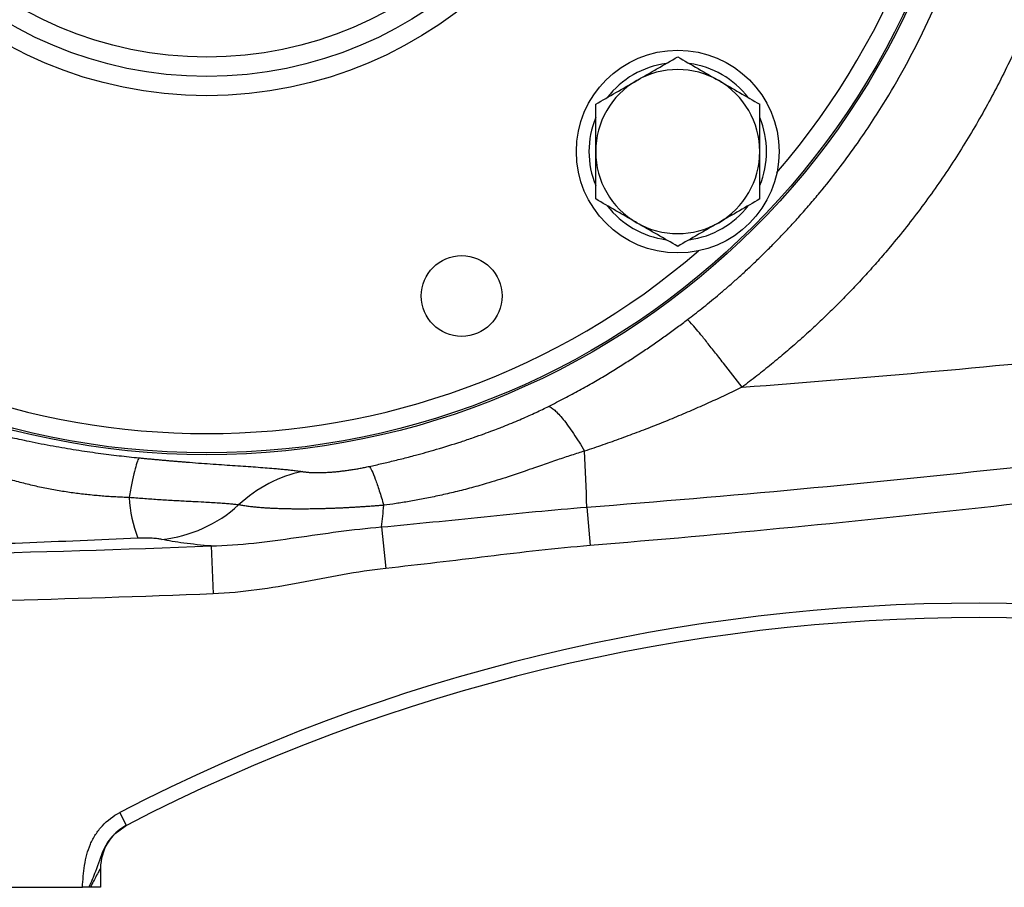
# Model space of a CAD drawing. Units: inches. Extents: x -34.6 to 65.3, y -21.7 to 35.
# Drawn here: x -30.3 to -26.3, y 1.2 to 4.7 of the extents above; entities that cross this region are included whole.
import ezdxf

# ---------------------------------------------------------------- set-up
doc = ezdxf.new("R2010")
doc.units = ezdxf.units.IN
doc.header["$MEASUREMENT"] = 0

msp = doc.modelspace()

# ---------------------------------------------------------------- linework, layer by layer
at = {"color": 7, "linetype": 'Continuous', "lineweight": 25}
for p, q in [((-27.9917, 2.7471), (-27.9787, 2.5902)), ((-28.8298, 2.6663), (-28.8118, 2.4971)), ((-29.5233, 2.5886), (-29.5156, 2.3932)), ((-29.8693, 1.4492), (-29.8965, 1.5016)), ((-29.8693, 1.4492), (-29.9059, 1.4215)), ((-29.9749, 1.2747), (-29.9749, 1.1965)), ((-31.2741, 1.1965), (-30.049, 1.1965)), ((-29.9749, 1.1965), (-30.0169, 1.1965))]:
    msp.add_line(p, q, dxfattribs=at)
for centre, radius in [((-29.5418, 6.1178), 3.157), ((-29.5418, 6.1178), 3.1496), ((-29.5418, 6.1178), 1.6929), ((-29.5418, 6.1178), 1.6142), ((-29.5418, 6.1178), 1.5354), ((-27.621, 4.1969), 0.4134), ((-28.5023, 3.6081), 0.1649)]:
    msp.add_circle(centre, radius, dxfattribs=at)
at = {"color": 8, "linetype": 'Continuous', "lineweight": 25}
for start, end in [(319.2249, 40.7751), (229.2249, 310.7751)]:
    msp.add_arc((-29.5418, 6.1178), 3.0709, start, end, dxfattribs=at)
at = {"color": 7, "linetype": 'Continuous', "lineweight": 25}
for centre, radius, start, end in [((-27.621, 4.1969), 0.3622, 97.505, 142.495), ((-27.621, 4.1969), 0.3622, 37.505, 82.495), ((-27.621, 4.1969), 0.3346, 60, 120), ((-27.621, 4.1969), 0.3346, 120, 180), ((-27.621, 4.1969), 0.3346, 0, 60), ((-27.621, 4.1969), 0.3622, 157.505, 202.495), ((-27.621, 4.1969), 0.3622, 337.505, 22.495), ((-27.621, 4.1969), 0.3346, 180, 240), ((-27.621, 4.1969), 0.3346, 300, 0), ((-27.621, 4.1969), 0.3622, 217.505, 262.495), ((-27.621, 4.1969), 0.3622, 277.505, 322.495), ((-27.621, 4.1969), 0.3346, 240, 300), ((-38.9405, 2.4069), 10.9541, 1.77938, 2.97541), ((-29.2779, 2.8235), 0.5817, 183.6802, 200.4466), ((-29.7856, 3.169), 0.5572, 276.2628, 312.1504), ((-30.0467, 2.8487), 1.2305, 351.4736, 355.6093), ((-26.3922, -5.2627), 7.6181, 62.61362, 117.38638), ((-26.3922, -5.2627), 7.5591, 62.61362, 117.38638), ((-29.7781, 1.2747), 0.1969, 117.3802, 180)]:
    msp.add_arc(centre, radius, start, end, dxfattribs=at)
for points, knots in [([(-27.5809, 3.5119), (-27.5713, 3.5192), (-27.5517, 3.5342), (-27.5219, 3.5577), (-27.4907, 3.5829), (-27.4583, 3.6096), (-27.4248, 3.6381), (-27.3902, 3.6684), (-27.3545, 3.7005), (-27.3179, 3.7345), (-27.2804, 3.7704), (-27.242, 3.8084), (-27.2029, 3.8484), (-27.1632, 3.8905), (-27.1228, 3.9348), (-27.0821, 3.9814), (-27.0036, 4.0745), (-26.9004, 4.2092), (-26.7871, 4.3802), (-26.7011, 4.5276), (-26.591, 4.7386), (-26.4704, 5.0254), (-26.3642, 5.3992), (-26.3048, 5.7634), (-26.2861, 6.1187), (-26.305, 6.4738), (-26.3644, 6.8375), (-26.4706, 7.2107), (-26.5911, 7.4972), (-26.7012, 7.7081), (-26.7873, 7.8558), (-26.901, 8.0272), (-27.0128, 8.1731), (-27.1091, 8.2859), (-27.1762, 8.3595), (-27.2415, 8.4272), (-27.3049, 8.4891), (-27.3658, 8.5456), (-27.424, 8.597), (-27.4792, 8.6435), (-27.531, 8.6854), (-27.5647, 8.7113), (-27.5809, 8.7237)], [0, 0, 0, 0, 0.005983, 0.012298, 0.018943, 0.025919, 0.033225, 0.040863, 0.048831, 0.057129, 0.065758, 0.074718, 0.084007, 0.093627, 0.103577, 0.113856, 0.124466, 0.164253, 0.198304, 0.226625, 0.24922, 0.316824, 0.381172, 0.442283, 0.500171, 0.557977, 0.619004, 0.683267, 0.750782, 0.773383, 0.80175, 0.83589, 0.875806, 0.893252, 0.909787, 0.925411, 0.940123, 0.953924, 0.966812, 0.978788, 0.989851, 1, 1, 1, 1]), ([(-25.9196, 5.9273), (-25.9203, 5.9147), (-25.9217, 5.8894), (-25.9244, 5.8516), (-25.9274, 5.8138), (-25.9308, 5.776), (-25.9346, 5.7383), (-25.9388, 5.7007), (-25.9434, 5.6631), (-25.9484, 5.6255), (-25.9538, 5.588), (-25.9596, 5.5505), (-25.9658, 5.5131), (-25.9724, 5.4757), (-25.9794, 5.4384), (-25.9868, 5.4011), (-25.9946, 5.3638), (-26.0028, 5.3266), (-26.0243, 5.2338), (-26.0637, 5.0866), (-26.1295, 4.8878), (-26.2069, 4.6932), (-26.2955, 4.5035), (-26.3946, 4.3195), (-26.504, 4.1421), (-26.6235, 3.9712), (-26.7254, 3.8421), (-26.8036, 3.7506), (-26.8542, 3.694), (-26.9058, 3.6384), (-26.9586, 3.5841), (-27.0124, 3.5309), (-27.0674, 3.4788), (-27.1234, 3.4279), (-27.1805, 3.3782), (-27.2388, 3.3296), (-27.2981, 3.2821), (-27.3385, 3.2514), (-27.3587, 3.2361)], [0, 0, 0, 0, 0.012037, 0.024068, 0.036094, 0.048117, 0.060137, 0.072157, 0.084177, 0.096199, 0.108224, 0.120253, 0.132288, 0.14433, 0.156381, 0.168441, 0.180512, 0.192596, 0.204693, 0.271216, 0.337543, 0.403895, 0.470497, 0.536752, 0.602808, 0.668886, 0.735206, 0.759357, 0.78346, 0.807526, 0.831566, 0.85559, 0.879608, 0.903633, 0.927673, 0.951741, 0.975846, 1, 1, 1, 1]), ([(-27.7883, 4.4867), (-27.7741, 4.4949), (-27.7598, 4.5032), (-27.7316, 4.5195), (-27.7176, 4.5276), (-27.6758, 4.5517), (-27.6483, 4.5676), (-27.621, 4.5833)], [0, 0, 0, 0, 0.25, 0.25, 0.5, 0.5, 1, 1, 1, 1]), ([(-27.621, 4.5833), (-27.5936, 4.5675), (-27.566, 4.5516), (-27.5103, 4.5195), (-27.4821, 4.5032), (-27.4536, 4.4867)], [0, 0, 0, 0, 0.5, 0.5, 1, 1, 1, 1]), ([(-27.9556, 4.3901), (-27.9282, 4.4059), (-27.9007, 4.4219), (-27.8449, 4.454), (-27.8168, 4.4703), (-27.7883, 4.4867)], [0, 0, 0, 0, 0.5, 0.5, 1, 1, 1, 1]), ([(-27.4536, 4.4867), (-27.4394, 4.4785), (-27.4252, 4.4703), (-27.397, 4.454), (-27.3829, 4.4459), (-27.3412, 4.4218), (-27.3136, 4.4059), (-27.2863, 4.3901)], [0, 0, 0, 0, 0.25, 0.25, 0.5, 0.5, 1, 1, 1, 1]), ([(-27.9556, 4.1969), (-27.9556, 4.2296), (-27.9556, 4.2627), (-27.9556, 4.3272), (-27.9556, 4.3589), (-27.9556, 4.3901)], [0, 0, 0, 0, 0.5, 0.5, 1, 1, 1, 1]), ([(-27.2863, 4.1969), (-27.2863, 4.2296), (-27.2863, 4.2627), (-27.2863, 4.3272), (-27.2863, 4.3589), (-27.2863, 4.3901)], [0, 0, 0, 0, 0.5, 0.5, 1, 1, 1, 1]), ([(-27.9556, 4.0037), (-27.9556, 4.0351), (-27.9556, 4.0673), (-27.9556, 4.1318), (-27.9556, 4.1643), (-27.9556, 4.1969)], [0, 0, 0, 0, 0.5, 0.5, 1, 1, 1, 1]), ([(-27.2863, 4.0037), (-27.2863, 4.0351), (-27.2863, 4.0673), (-27.2863, 4.1318), (-27.2863, 4.1643), (-27.2863, 4.1969)], [0, 0, 0, 0, 0.5, 0.5, 1, 1, 1, 1]), ([(-27.3587, 3.2361), (-26.833, 3.2759), (-26.3078, 3.3231), (-25.2592, 3.432), (-24.7358, 3.4937), (-23.6906, 3.6317), (-23.1687, 3.708), (-22.1278, 3.875), (-21.6085, 3.9657), (-21.0905, 4.0635)], [0, 0, 0, 0, 0.25, 0.25, 0.5, 0.5, 0.75, 0.75, 1, 1, 1, 1]), ([(-27.7883, 3.9071), (-27.8025, 3.9153), (-27.8168, 3.9236), (-27.845, 3.9398), (-27.859, 3.9479), (-27.9008, 3.9721), (-27.9283, 3.988), (-27.9556, 4.0037)], [0, 0, 0, 0, 0.25, 0.25, 0.5, 0.5, 1, 1, 1, 1]), ([(-27.2863, 4.0037), (-27.3137, 3.9879), (-27.3413, 3.972), (-27.397, 3.9398), (-27.4251, 3.9236), (-27.4536, 3.9071)], [0, 0, 0, 0, 0.5, 0.5, 1, 1, 1, 1]), ([(-27.621, 3.8105), (-27.6483, 3.8263), (-27.6759, 3.8422), (-27.7316, 3.8744), (-27.7598, 3.8907), (-27.7883, 3.9071)], [0, 0, 0, 0, 0.5, 0.5, 1, 1, 1, 1]), ([(-27.4536, 3.9071), (-27.4678, 3.8989), (-27.4821, 3.8907), (-27.5103, 3.8744), (-27.5243, 3.8663), (-27.5661, 3.8422), (-27.5937, 3.8263), (-27.621, 3.8105)], [0, 0, 0, 0, 0.25, 0.25, 0.5, 0.5, 1, 1, 1, 1]), ([(-27.9917, 2.7471), (-27.4107, 2.7922), (-26.8305, 2.8463), (-25.6719, 2.972), (-25.0939, 3.0437), (-23.9405, 3.2046), (-23.3651, 3.2939), (-22.217, 3.4903), (-21.644, 3.5975), (-21.073, 3.7138)], [0, 0, 0, 0, 0.25, 0.25, 0.5, 0.5, 0.75, 0.75, 1, 1, 1, 1]), ([(-28.1476, 3.1579), (-28.1367, 3.1634), (-28.1151, 3.1743), (-28.0832, 3.1909), (-28.0521, 3.2075), (-28.0217, 3.224), (-27.9922, 3.2406), (-27.9634, 3.257), (-27.9355, 3.2734), (-27.9082, 3.2896), (-27.8817, 3.3057), (-27.8477, 3.3269), (-27.8063, 3.3532), (-27.7582, 3.385), (-27.7116, 3.4168), (-27.6666, 3.4485), (-27.6231, 3.4801), (-27.5948, 3.5014), (-27.5809, 3.5119)], [0, 0, 0, 0, 0.055248, 0.10938, 0.162397, 0.214301, 0.265097, 0.314784, 0.363367, 0.410848, 0.457229, 0.502514, 0.590656, 0.676677, 0.760598, 0.842442, 0.922234, 1, 1, 1, 1]), ([(-21.4291, 3.5157), (-21.9699, 3.4064), (-22.5121, 3.3053), (-23.599, 3.1194), (-24.1437, 3.0345), (-25.2355, 2.8804), (-25.7827, 2.8113), (-26.8796, 2.6888), (-27.4288, 2.6356), (-27.9787, 2.5902)], [0, 0, 0, 0, 0.25, 0.25, 0.5, 0.5, 0.75, 0.75, 1, 1, 1, 1]), ([(-27.3587, 3.2361), (-27.3834, 3.2685), (-27.4093, 3.3021), (-27.4469, 3.3503), (-27.4592, 3.3659), (-27.4827, 3.3956), (-27.4939, 3.4096), (-27.5146, 3.4354), (-27.5242, 3.4472), (-27.5414, 3.4679), (-27.5489, 3.4769), (-27.5683, 3.4994), (-27.5766, 3.5084), (-27.5809, 3.5119)], [0, 0, 0, 0, 0.25, 0.25, 0.375, 0.375, 0.5, 0.5, 0.625, 0.625, 0.75, 0.75, 1, 1, 1, 1]), ([(-27.3587, 3.2361), (-27.3699, 3.2306), (-27.3924, 3.2197), (-27.4264, 3.2036), (-27.4606, 3.1877), (-27.495, 3.172), (-27.5297, 3.1565), (-27.5646, 3.1412), (-27.5997, 3.1261), (-27.635, 3.1113), (-27.6706, 3.0967), (-27.7064, 3.0823), (-27.7425, 3.0681), (-27.7788, 3.0542), (-27.8153, 3.0405), (-27.852, 3.027), (-27.8889, 3.0138), (-27.9261, 3.0008), (-27.9635, 2.988), (-27.9886, 2.9797), (-28.0011, 2.9755)], [0, 0, 0, 0, 0.053882, 0.107951, 0.16221, 0.21666, 0.271303, 0.326141, 0.381175, 0.436408, 0.491841, 0.547475, 0.603313, 0.659356, 0.715605, 0.772062, 0.828728, 0.885606, 0.942696, 1, 1, 1, 1]), ([(-30.703, 3.1433), (-30.6989, 3.1416), (-30.6907, 3.1382), (-30.6781, 3.1332), (-30.6652, 3.1282), (-30.652, 3.1232), (-30.6384, 3.1181), (-30.6246, 3.1131), (-30.6104, 3.1081), (-30.5842, 3.0991), (-30.5431, 3.0857), (-30.4907, 3.0701), (-30.4343, 3.0546), (-30.3748, 3.0396), (-30.3171, 3.0263), (-30.2637, 3.0149), (-30.2171, 3.0056), (-30.1688, 2.9965), (-30.1214, 2.9883), (-30.075, 2.9807), (-30.0296, 2.9738), (-29.9853, 2.9676), (-29.942, 2.9619), (-29.8998, 2.9568), (-29.8586, 2.9522), (-29.8315, 2.9494), (-29.8182, 2.9481)], [0, 0, 0, 0, 0.014582, 0.029446, 0.044601, 0.060057, 0.075823, 0.091906, 0.108315, 0.125057, 0.182746, 0.250682, 0.30576, 0.376937, 0.455317, 0.502934, 0.55861, 0.612878, 0.665765, 0.717299, 0.767513, 0.816438, 0.86411, 0.910567, 0.955849, 1, 1, 1, 1]), ([(-28.8788, 2.9131), (-28.8704, 2.9149), (-28.8533, 2.9187), (-28.8275, 2.9246), (-28.8011, 2.9307), (-28.7741, 2.9373), (-28.7465, 2.9441), (-28.7184, 2.9513), (-28.6709, 2.9639), (-28.5994, 2.984), (-28.5209, 3.0083), (-28.4564, 3.03), (-28.413, 3.0453), (-28.3769, 3.0587), (-28.3479, 3.0697), (-28.3195, 3.0809), (-28.2902, 3.0929), (-28.258, 3.1065), (-28.2278, 3.1198), (-28.1994, 3.1328), (-28.1728, 3.1454), (-28.1558, 3.1538), (-28.1476, 3.1579)], [0, 0, 0, 0, 0.03353, 0.067841, 0.102938, 0.138828, 0.175517, 0.213012, 0.251316, 0.365679, 0.500848, 0.570064, 0.629588, 0.679418, 0.719553, 0.749996, 0.797414, 0.842485, 0.885238, 0.925711, 0.963947, 1, 1, 1, 1]), ([(-28.1476, 3.1579), (-28.1411, 3.1564), (-28.1328, 3.1514), (-28.1127, 3.1335), (-28.1009, 3.1208), (-28.0748, 3.0883), (-28.0606, 3.0687), (-28.0312, 3.0248), (-28.016, 3.0006), (-28.0011, 2.9755)], [0, 0, 0, 0, 0.25, 0.25, 0.5, 0.5, 0.75, 0.75, 1, 1, 1, 1]), ([(-29.8583, 2.7861), (-29.8674, 2.7864), (-29.8856, 2.787), (-29.9129, 2.7884), (-29.9404, 2.79), (-29.9681, 2.792), (-29.9959, 2.7944), (-30.0239, 2.7972), (-30.0521, 2.8003), (-30.0803, 2.8039), (-30.1087, 2.8079), (-30.1372, 2.8123), (-30.1659, 2.8173), (-30.1946, 2.8227), (-30.2234, 2.8286), (-30.2523, 2.8351), (-30.2813, 2.8422), (-30.3103, 2.8498), (-30.3445, 2.8596), (-30.3906, 2.8741), (-30.4473, 2.894), (-30.5042, 2.9162), (-30.5587, 2.9387), (-30.6094, 2.9602), (-30.6547, 2.979), (-30.6904, 2.993), (-30.7189, 3.0034), (-30.7468, 3.013), (-30.7654, 3.0186), (-30.7746, 3.0214)], [0, 0, 0, 0, 0.028346, 0.056886, 0.085622, 0.114557, 0.143693, 0.173034, 0.202581, 0.232338, 0.262308, 0.292495, 0.322903, 0.353537, 0.384401, 0.4155, 0.446841, 0.47843, 0.510274, 0.558959, 0.631487, 0.700457, 0.752462, 0.818176, 0.874478, 0.907149, 0.938952, 0.969897, 1, 1, 1, 1]), ([(-28.0011, 2.9755), (-28.0099, 2.9728), (-28.0278, 2.9674), (-28.0551, 2.9586), (-28.0832, 2.9493), (-28.1123, 2.9394), (-28.1424, 2.9291), (-28.1735, 2.9183), (-28.2086, 2.9061), (-28.255, 2.8898), (-28.3204, 2.8679), (-28.3947, 2.8447), (-28.4694, 2.8237), (-28.5353, 2.8071), (-28.5983, 2.7928), (-28.6583, 2.7805), (-28.7151, 2.7702), (-28.7686, 2.7615), (-28.8031, 2.7568), (-28.8198, 2.7545)], [0, 0, 0, 0, 0.032484, 0.066195, 0.101149, 0.137361, 0.174845, 0.213609, 0.253662, 0.306453, 0.387539, 0.497813, 0.581544, 0.661462, 0.737444, 0.809379, 0.877168, 0.940731, 1, 1, 1, 1]), ([(-29.8182, 2.9481), (-29.8208, 2.9436), (-29.8237, 2.9367), (-29.8299, 2.9183), (-29.8332, 2.9067), (-29.8401, 2.8791), (-29.8436, 2.8631), (-29.8509, 2.8272), (-29.8546, 2.8074), (-29.8583, 2.7861)], [0, 0, 0, 0, 0.25, 0.25, 0.5, 0.5, 0.75, 0.75, 1, 1, 1, 1]), ([(-29.8182, 2.9481), (-29.8124, 2.9475), (-29.8008, 2.9463), (-29.7834, 2.9446), (-29.7661, 2.943), (-29.7489, 2.9414), (-29.7317, 2.9398), (-29.7145, 2.9383), (-29.6974, 2.9368), (-29.6804, 2.9353), (-29.6634, 2.9339), (-29.6464, 2.9325), (-29.6296, 2.9312), (-29.585, 2.9276), (-29.5147, 2.9225), (-29.4239, 2.9163), (-29.3408, 2.9107), (-29.2832, 2.9063), (-29.2456, 2.903), (-29.2243, 2.9009), (-29.2042, 2.8988), (-29.1853, 2.8966), (-29.1674, 2.8943), (-29.1565, 2.8926), (-29.1511, 2.8918)], [0, 0, 0, 0, 0.020523, 0.041029, 0.061528, 0.082033, 0.102555, 0.123104, 0.143693, 0.164333, 0.185035, 0.205809, 0.226667, 0.24762, 0.372027, 0.496382, 0.621358, 0.747436, 0.789344, 0.831232, 0.873172, 0.915234, 0.957487, 1, 1, 1, 1]), ([(-29.1511, 2.8918), (-29.1978, 2.8826), (-29.2444, 2.8662), (-29.3328, 2.8202), (-29.3745, 2.7905), (-29.4117, 2.7559)], [0, 0, 0, 0, 0.5, 0.5, 1, 1, 1, 1]), ([(-29.1511, 2.8918), (-29.1493, 2.8915), (-29.1457, 2.891), (-29.1398, 2.8903), (-29.1338, 2.8896), (-29.1275, 2.8891), (-29.1209, 2.8886), (-29.114, 2.8883), (-29.1069, 2.888), (-29.0995, 2.8878), (-29.0919, 2.8878), (-29.084, 2.8878), (-29.0759, 2.888), (-29.0674, 2.8882), (-29.0588, 2.8885), (-29.0498, 2.889), (-29.0383, 2.8897), (-29.0239, 2.8908), (-29.0067, 2.8924), (-28.9891, 2.8943), (-28.9713, 2.8966), (-28.9533, 2.8992), (-28.935, 2.9021), (-28.9164, 2.9054), (-28.8977, 2.909), (-28.8851, 2.9117), (-28.8788, 2.9131)], [0, 0, 0, 0, 0.035487, 0.070489, 0.105041, 0.139183, 0.172954, 0.206394, 0.239546, 0.272452, 0.305157, 0.337706, 0.370143, 0.402516, 0.43487, 0.467252, 0.499708, 0.557656, 0.61429, 0.669904, 0.724806, 0.779319, 0.833769, 0.888486, 0.943791, 1, 1, 1, 1]), ([(-28.8788, 2.9131), (-28.8758, 2.9094), (-28.8722, 2.9033), (-28.864, 2.886), (-28.8593, 2.8748), (-28.8493, 2.8477), (-28.8438, 2.8318), (-28.8322, 2.796), (-28.8261, 2.776), (-28.8198, 2.7545)], [0, 0, 0, 0, 0.25, 0.25, 0.5, 0.5, 0.75, 0.75, 1, 1, 1, 1]), ([(-29.4117, 2.7559), (-29.4141, 2.7562), (-29.4189, 2.7568), (-29.4269, 2.7578), (-29.4355, 2.7587), (-29.4449, 2.7596), (-29.4553, 2.7605), (-29.4666, 2.7614), (-29.479, 2.7623), (-29.5066, 2.7642), (-29.5459, 2.7665), (-29.5923, 2.7688), (-29.6263, 2.7706), (-29.6544, 2.7721), (-29.6833, 2.7738), (-29.7128, 2.7756), (-29.7427, 2.7774), (-29.7724, 2.7794), (-29.8016, 2.7816), (-29.8302, 2.7837), (-29.8491, 2.7853), (-29.8583, 2.7861)], [0, 0, 0, 0, 0.026347, 0.053819, 0.082498, 0.112485, 0.143897, 0.176877, 0.211596, 0.248266, 0.398386, 0.497914, 0.555448, 0.612977, 0.670486, 0.72802, 0.785383, 0.841473, 0.896027, 0.948916, 1, 1, 1, 1]), ([(-28.8198, 2.7545), (-28.8256, 2.7541), (-28.8372, 2.7531), (-28.8546, 2.7518), (-28.8718, 2.7505), (-28.8889, 2.7493), (-28.9058, 2.7481), (-28.9226, 2.7471), (-28.9393, 2.7461), (-28.9558, 2.7451), (-28.9722, 2.7443), (-28.9884, 2.7434), (-29.0045, 2.7427), (-29.0205, 2.7421), (-29.0363, 2.7415), (-29.052, 2.7409), (-29.0674, 2.7405), (-29.0826, 2.7401), (-29.0976, 2.7398), (-29.1123, 2.7395), (-29.1268, 2.7394), (-29.141, 2.7392), (-29.155, 2.7392), (-29.1687, 2.7392), (-29.183, 2.7393), (-29.1981, 2.7394), (-29.2143, 2.7397), (-29.2312, 2.7401), (-29.2486, 2.7406), (-29.2665, 2.7413), (-29.2848, 2.7422), (-29.3034, 2.7433), (-29.3221, 2.7447), (-29.3408, 2.7463), (-29.3594, 2.7482), (-29.3776, 2.7505), (-29.3954, 2.753), (-29.4062, 2.7549), (-29.4117, 2.7559)], [0, 0, 0, 0, 0.023849, 0.047549, 0.071117, 0.094565, 0.117908, 0.141159, 0.16433, 0.187433, 0.210481, 0.233484, 0.256454, 0.279402, 0.30234, 0.32527, 0.348095, 0.370788, 0.393359, 0.41582, 0.438181, 0.460452, 0.482643, 0.504762, 0.52682, 0.552379, 0.579829, 0.609052, 0.640003, 0.672696, 0.707156, 0.743418, 0.781531, 0.821559, 0.863582, 0.907464, 0.952914, 1, 1, 1, 1]), ([(-28.8298, 2.6663), (-28.69, 2.679), (-28.5505, 2.6934), (-28.2713, 2.7221), (-28.1316, 2.7362), (-27.9917, 2.7471)], [0, 0, 0, 0, 0.5, 0.5, 1, 1, 1, 1]), ([(-29.5233, 2.5886), (-29.4651, 2.59), (-29.4073, 2.5945), (-29.292, 2.6069), (-29.2345, 2.6148), (-29.1194, 2.6312), (-29.0618, 2.6396), (-28.9462, 2.6547), (-28.8881, 2.6613), (-28.8298, 2.6663)], [0, 0, 0, 0, 0.25, 0.25, 0.5, 0.5, 0.75, 0.75, 1, 1, 1, 1]), ([(-29.8229, 2.6203), (-29.9799, 2.6132), (-30.1365, 2.6063), (-30.4504, 2.5946), (-30.6076, 2.5897), (-30.7656, 2.5868)], [0, 0, 0, 0, 0.5, 0.5, 1, 1, 1, 1]), ([(-29.7249, 2.6151), (-29.7296, 2.6161), (-29.7352, 2.6171), (-29.7482, 2.6187), (-29.7557, 2.6194), (-29.7724, 2.6204), (-29.7817, 2.6208), (-29.7967, 2.6209), (-29.8019, 2.6208), (-29.8123, 2.6207), (-29.8176, 2.6205), (-29.8229, 2.6203)], [0, 0, 0, 0, 0.25, 0.25, 0.5, 0.5, 0.75, 0.75, 0.875, 0.875, 1, 1, 1, 1]), ([(-29.5233, 2.5886), (-29.5637, 2.5918), (-29.6009, 2.5956), (-29.6516, 2.6023), (-29.6677, 2.6046), (-29.6977, 2.6097), (-29.7118, 2.6123), (-29.7249, 2.6151)], [0, 0, 0, 0, 0.5, 0.5, 0.75, 0.75, 1, 1, 1, 1]), ([(-27.9787, 2.5902), (-28.118, 2.5788), (-28.2568, 2.5624), (-28.5342, 2.5289), (-28.6729, 2.5119), (-28.8118, 2.4971)], [0, 0, 0, 0, 0.5, 0.5, 1, 1, 1, 1]), ([(-28.8118, 2.4971), (-28.8708, 2.4908), (-28.9294, 2.4816), (-29.0461, 2.4607), (-29.1043, 2.4491), (-29.221, 2.4273), (-29.2794, 2.4171), (-29.3969, 2.4013), (-29.456, 2.3956), (-29.5156, 2.3932)], [0, 0, 0, 0, 0.25, 0.25, 0.5, 0.5, 0.75, 0.75, 1, 1, 1, 1]), ([(-30.049, 1.1965), (-30.0479, 1.2115), (-30.0468, 1.2265), (-30.0439, 1.2564), (-30.0422, 1.2713), (-30.0377, 1.3009), (-30.0349, 1.3155), (-30.0272, 1.3443), (-30.0224, 1.3584), (-30.0103, 1.3861), (-30.0032, 1.3994), (-29.987, 1.4244), (-29.9778, 1.4362), (-29.9471, 1.4695), (-29.9234, 1.4877), (-29.8965, 1.5016)], [0, 0, 0, 0, 0.125, 0.125, 0.25, 0.25, 0.375, 0.375, 0.5, 0.5, 0.625, 0.625, 0.75, 0.75, 1, 1, 1, 1]), ([(-29.9749, 1.2747), (-29.9749, 1.2747), (-29.9754, 1.2738), (-29.9772, 1.2706), (-29.9785, 1.2682), (-29.9829, 1.2601), (-29.9868, 1.253), (-29.9949, 1.2381), (-29.9991, 1.2302), (-30.0079, 1.2137), (-30.0124, 1.2052), (-30.0169, 1.1965)], [0, 0, 0, 0, 0.125, 0.125, 0.25, 0.25, 0.5, 0.5, 0.75, 0.75, 1, 1, 1, 1]), ([(-30.0229, 1.1965), (-30.027, 1.1965), (-30.0312, 1.1965), (-30.0399, 1.1965), (-30.0445, 1.1965), (-30.049, 1.1965)], [0, 0, 0, 0, 0.5, 0.5, 1, 1, 1, 1])]:
    msp.add_open_spline(points, degree=3, knots=knots, dxfattribs=at)
for points in [[(-31.6684, 2.5428), (-30.9532, 2.5451), (-30.238, 2.5603), (-29.5233, 2.5886)], [(-29.5156, 2.3932), (-30.1024, 2.37), (-30.6895, 2.3556), (-31.2768, 2.3498)], [(-29.8693, 1.4492), (-29.8688, 1.4494), (-29.8686, 1.4495), (-29.8686, 1.4495)], [(-30.0169, 1.1965), (-30.0189, 1.1965), (-30.0209, 1.1965), (-30.0229, 1.1965)]]:
    msp.add_open_spline(points, degree=3, dxfattribs=at)
at = {"color": 8, "linetype": 'Continuous', "lineweight": 25}
msp.add_open_spline([(-29.9059, 1.4215), (-29.9118, 1.4173), (-29.9365, 1.4), (-29.9693, 1.342), (-29.991, 1.2696), (-30.0135, 1.218), (-30.0229, 1.1965)], degree=3, knots=[0, 0, 0, 0, 0.082273, 0.342508, 0.726898, 1, 1, 1, 1], dxfattribs=at)

doc.saveas('drawing.dxf')
